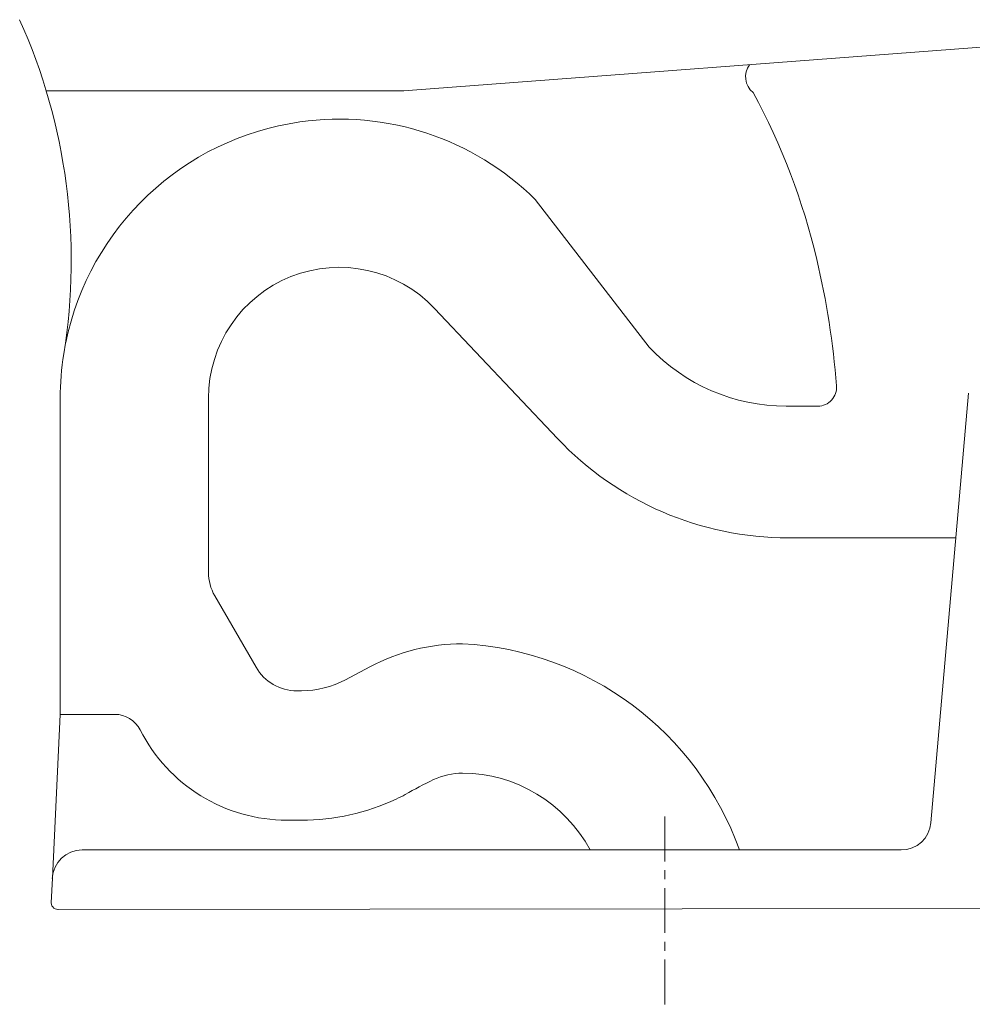
# Model space of a CAD drawing. Units: millimetres. Extents: x 7485 to 8440, y 817 to 1336.
# Drawn here: x 7489 to 7624, y 817 to 957 of the extents above; entities that cross this region are included whole.
import ezdxf

# ---------------------------------------------------------------- set-up
doc = ezdxf.new("R2010")
doc.units = ezdxf.units.MM
doc.linetypes.add('CENTER', pattern=[10.16, 6.35, -1.27, 1.27, -1.27])
doc.layers.add('Dimension', color=4, linetype='Continuous')
doc.layers.add('Markings & Labelling', color=7, linetype='Continuous')

msp = doc.modelspace()

# ---------------------------------------------------------------- linework, layer by layer
at = {"layer": 'Dimension', "color": 7, "linetype": 'ByBlock', "lineweight": 5}
for p, q in [((7640.15, 954.46), (7544.46, 947.2)), ((7492.4, 947.1), (7541.93, 947.1)), ((7541.93, 947.1), (7543.2, 947.1)), ((7544.46, 947.2), (7543.2, 947.1)), ((7578.08, 910.68), (7561.89, 931.68)), ((7565.03, 897.72), (7547.57, 916.2)), ((7623.45, 904.15), (7618.11, 843.11)), ((7494.39, 858.51), (7494.39, 903.43)), ((7515.45, 903.43), (7515.45, 878.7)), ((7597.52, 902.31), (7602.04, 902.31)), ((7597.83, 883.58), (7621.65, 883.58)), ((7522.22, 865.2), (7516.35, 875.36)), ((7534.93, 863.42), (7538.38, 865.25)), ((7528.01, 861.86), (7528.65, 861.86)), ((7493.27, 835.21), (7494.39, 858.51)), ((7494.39, 858.51), (7502.15, 858.51)), ((7526.44, 843.47), (7528.65, 843.47)), ((7497.5, 839.24), (7613.89, 839.24)), ((7569.68, 839.24), (7590.91, 839.24)), ((7493.1, 831.71), (7493.27, 835.21))]:
    msp.add_line(p, q, dxfattribs=at)
at = {"layer": 'Dimension', "color": 7, "linetype": 'ByBlock', "lineweight": 18}
msp.add_line((7494.06, 830.77), (7701.26, 831.03), dxfattribs=at)
at = {"layer": 'Dimension', "color": 7, "linetype": 'ByBlock', "lineweight": 5}
for centre, radius, start, end in [((7412.38, 923), 83.57, 350.8649, 24.1729), ((7594.65, 949.13), 2.89, 144.047, 231.2179), ((7507.57, 900.74), 96.95, 13.3716, 28.4123), ((7534.05, 903.43), 39.66, 45.4196, 98.113), ((7534.05, 903.43), 39.66, 98.113, 168.4868), ((7488.05, 896.1), 117, 4.4529, 13.3716), ((7534.05, 903.43), 18.6, 43.3709, 180), ((7534.05, 903.43), 39.66, 170.8649, 180), ((7597.52, 929.05), 26.74, 223.3709, 270), ((7602.04, 904.98), 2.67, 270, 4.4529), ((7597.83, 928.71), 45.13, 223.3709, 270), ((7522.14, 878.7), 6.69, 180, 210.0007), ((7551.56, 840.46), 28.08, 90, 118), ((7549.24, 824.36), 44.24, 19.6551, 87.002), ((7528.01, 868.54), 6.69, 210.0007, 270), ((7528.65, 875.23), 13.37, 270, 298), ((7502.15, 854.5), 4.01, 26.822, 90), ((7526.62, 866.87), 23.4, 206.822, 270), ((7551.56, 840.46), 9.69, 90, 115.1561), ((7551.4, 829.4), 20.76, 28.3026, 89.5741), ((7574.62, 792.9), 62.55, 115.7569, 119.9313), ((7528.65, 875.23), 31.76, 295.1334, 297.6914), ((7528.65, 875.23), 31.76, 270, 295.1334), ((7613.89, 843.48), 4.24, 270, 355), ((7497.5, 835), 4.24, 90, 177.241), ((7494.1, 831.77), 1, 171.0917, 267.7604), ((7494.1, 831.77), 1, 267.7604, 270)]:
    msp.add_arc(centre, radius, start, end, dxfattribs=at)
at = {"layer": 'Markings & Labelling', "color": 7, "linetype": 'CENTER', "lineweight": 5}
msp.add_line((7580.3, 817.3), (7580.3, 844.76), dxfattribs=at)

doc.saveas('drawing.dxf')
